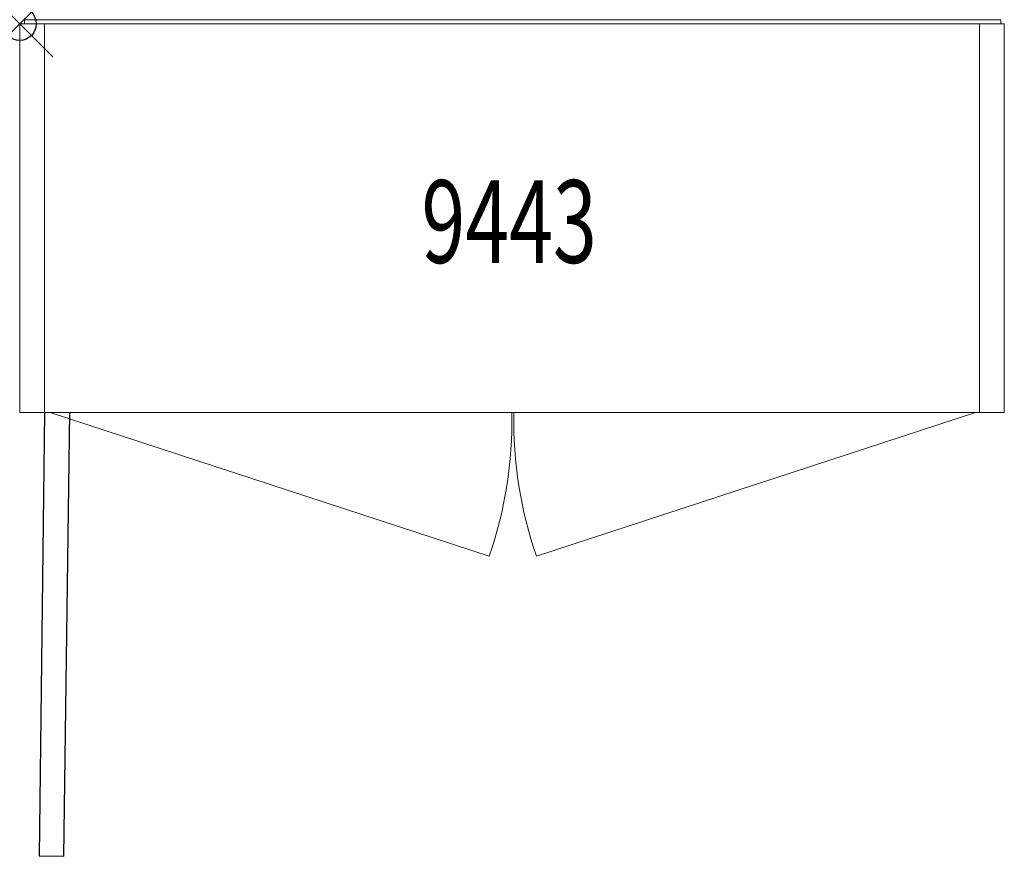
# Model space of a CAD drawing. Units: inches. Extents: x 0 to 29.8, y -25.2 to 0.1.
import ezdxf
from ezdxf.enums import TextEntityAlignment as Align

# ---------------------------------------------------------------- set-up
doc = ezdxf.new("R2010")
doc.units = ezdxf.units.IN
doc.header["$MEASUREMENT"] = 0
doc.header["$PDMODE"] = 35
doc.layers.add('AFUST-P', color=6, linetype='Continuous')
doc.layers.add('AFUST-P-TN', color=6, linetype='Continuous')
doc.styles.get("Standard").update_dxf_attribs({"font": 'txt.shx'})

msp = doc.modelspace()

# ---------------------------------------------------------------- linework, layer by layer
at = {"layer": 'AFUST-P', "linetype": 'Continuous', "lineweight": 0}
for p, q in [((0, -11.75), (0, 0)), ((0, 0), (29.75, 0)), ((0.15, 0), (0.15, 0.125)), ((29.65, 0.125), (0.15, 0.125)), ((0.75, -11.75), (0.75, 0)), ((29, 0), (29, -11.75)), ((29.65, 0.125), (29.65, 0)), ((29.75, 0), (29.75, -11.75)), ((0, -11.75), (29.75, -11.75)), ((0.947, -11.756), (14.186, -16.093)), ((28.853, -11.756), (15.614, -16.093))]:
    msp.add_line(p, q, dxfattribs=at)
at = {"layer": 'AFUST-P'}
for p, q in [((0.75, -11.75), (0.587, -25.15)), ((1.337, -25.159), (1.51, -11.75)), ((0.587, -25.15), (1.337, -25.159))]:
    msp.add_line(p, q, dxfattribs=at)
at = {"layer": 'AFUST-P', "linetype": 'Continuous', "lineweight": 0}
for centre, start, end in [((2.42, -12.02), 340.9081, 1.159), ((27.38, -12.02), 178.841, 199.0919)]:
    msp.add_arc(centre, 12.451, start, end, dxfattribs=at)
at = {"layer": 'AFUST-P'}
msp.add_point((0, 0), dxfattribs=at)

# ---------------------------------------------------------------- texts
at = {"layer": 'AFUST-P-TN', "width": 0.7}
msp.add_text('9443', height=2.5, dxfattribs=at).set_placement((14.789, -7.225), align=Align.CENTER)

doc.saveas('drawing.dxf')
